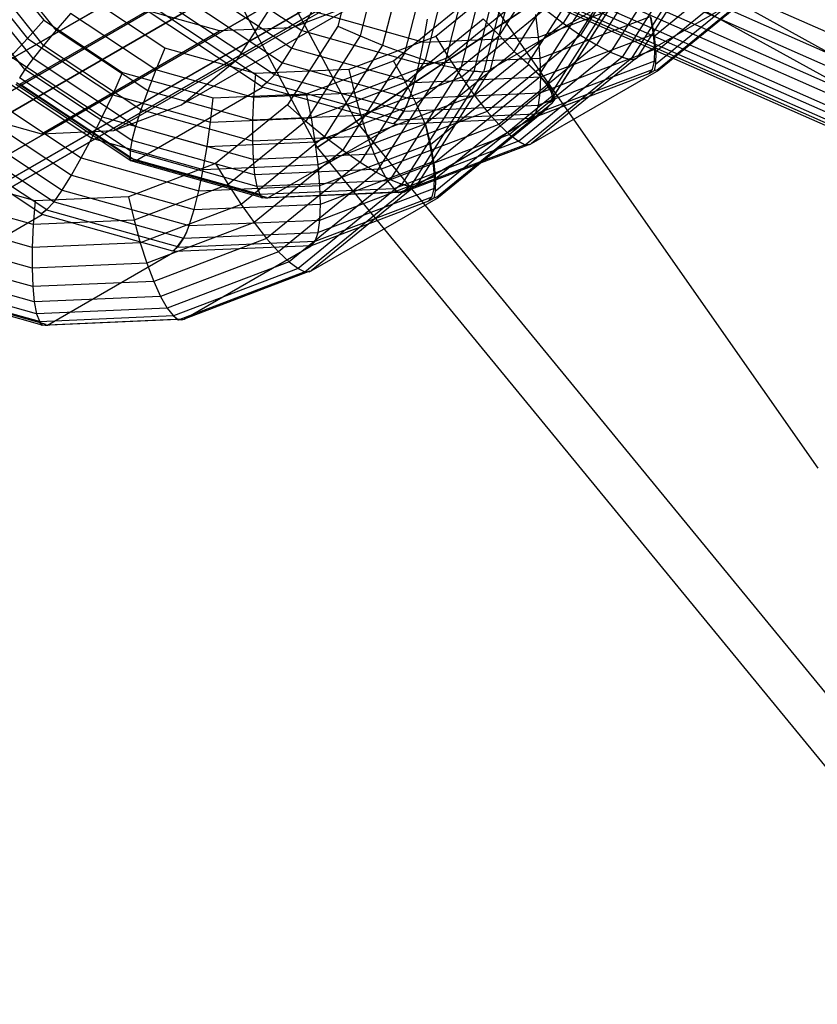
# Model space of a CAD drawing. Extents: x -3298 to 3270, y -2554 to 3560.
# Drawn here: x -167 to -138, y -135 to -100 of the extents above; entities that cross this region are included whole.
import ezdxf

# ---------------------------------------------------------------- set-up
doc = ezdxf.new("R2010")
doc.units = 0

msp = doc.modelspace()

# ---------------------------------------------------------------- linework, layer by layer
at = {"color": 0}
for p, q in [((-29.956022, -20.014667, 3197.5), (-154.490868, -103.226191, 3060)), ((-155.896615, -104.165482, 3061.841632), (-30.76548, -20.55553, 3200)), ((-333.173597, -196.975004, 1734.002394), (-99.207264, -61.894479, 1597.117077)), ((-298.503025, -176.95794, 1236.911064), (-100.315527, -62.534335, 1589.235913)), ((-332.862667, -198.708659, 1732.879933), (-98.87647, -63.616665, 1595.982994)), ((-298.152061, -178.668481, 1238.394788), (-100.409866, -64.501972, 1589.928004)), ((-338.813783, -200.231367, 1721.768714), (-104.630959, -65.02585, 1584.756735)), ((-332.901407, -200.199053, 1731.417114), (-98.889324, -65.092114, 1594.505029)), ((-337.467859, -201.367468, 1722.891175), (-103.304898, -66.17342, 1585.890818)), ((-333.287178, -201.344619, 1729.713624), (-99.24495, -66.220275, 1592.783903)), ((-298.138628, -180.128753, 1240.328414), (-100.976764, -66.297298, 1590.829955)), ((-336.15777, -202.079115, 1724.353995), (-102.020696, -66.900012, 1587.368783)), ((-333.99369, -202.067287, 1727.885554), (-99.919111, -66.924266, 1590.936906)), ((-334.972795, -202.31781, 1726.057484), (-100.865867, -67.156112, 1589.08991)), ((-298.463642, -181.239241, 1242.580169), (-101.977588, -67.797965, 1591.8803)), ((-303.706883, -179.962389, 1253.082136), (-110.37274, -68.34087, 1596.779004)), ((-299.104954, -181.924266, 1244.9966), (-103.344133, -68.901704, 1593.007458)), ((-302.400993, -181.121604, 1251.598412), (-108.621547, -69.242988, 1596.086913)), ((-301.143077, -181.863373, 1249.664786), (-106.783299, -69.649703, 1595.184962)), ((-300.01886, -182.137146, 1247.413031), (-104.983272, -69.533297, 1594.134617)), ((-171.661492, -71.102212, 3060), (-154.490868, -103.226191, 3060)), ((-173.223475, -71.749207, 3061.841632), (-155.896615, -104.165482, 3061.841632)), ((-122.461799, -75.320491, 3014.045277), (-338.564543, -200.087468, 1788.188851)), ((-122.710737, -77.377386, 3014.307401), (-338.790466, -202.131075, 1788.577097)), ((-123.479111, -79.289034, 3014.649008), (-339.528847, -204.025407, 1789.08307)), ((-124.714559, -80.925161, 3015.046818), (-340.729367, -205.641369, 1789.672288)), ((-134.203973, -82.099838, 3016.902164), (-350.055884, -206.721997, 1792.420344)), ((-126.332886, -82.174266, 3015.473721), (-342.310213, -206.868834, 1790.304597)), ((-132.298182, -82.912699, 3016.64004), (-348.173106, -207.548145, 1792.032097)), ((-130.258458, -83.203092, 3016.298433), (-346.163376, -207.855854, 1791.526124)), ((-128.223807, -82.951226, 3015.900623), (-344.163652, -207.624154, 1790.936906)), ((-132.858996, -102.08661, 2987.089622), (-159.551828, -90.304872, 2907.417133)), ((-155.880636, -89.996063, 3050), (-137.884063, -115.697833, 3050)), ((-155.880636, -89.996063, 3060), (-137.884063, -115.697833, 3060)), ((-132.314569, -103.54651, 2986.569955), (-158.971544, -91.7806, 2907.004492)), ((-131.528379, -104.866829, 2985.98993), (-158.149496, -93.116745, 2906.531495)), ((-130.524314, -106.007449, 2985.367172), (-157.110663, -94.272711, 2906.012512)), ((-129.332882, -106.933712, 2984.720603), (-155.886609, -95.213373, 2905.463312)), ((-147.28652, -95.331569, 2945.611659), (-132.695251, -103.404047, 2985.847789)), ((-127.990284, -107.617475, 2984.069867), (-154.514526, -95.91015, 2904.900583)), ((-121.96631, -107.634074, 2981.810115), (-148.419926, -95.957922, 2902.851633)), ((-133.541718, -103.892755, 2986.059114), (-148.132987, -95.820277, 2945.822983)), ((-126.537314, -108.037962, 2983.434738), (-153.036104, -96.341871, 2904.341423)), ((-144.819967, -96.192398, 2871.542386), (-147.04163, -99.684142, 2872.335844)), ((-154.315495, -96.516003, 2826.606015), (-155.153862, -99.794133, 2827.11737)), ((-153.441254, -96.607894, 2826.529971), (-154.347001, -100.149489, 2827.082424)), ((-152.565774, -96.680941, 2826.604729), (-153.536853, -100.477995, 2827.197031)), ((-125.01812, -108.182396, 2982.834514), (-151.496265, -96.495418, 2903.802821)), ((-123.478862, -108.04639, 2982.287432), (-149.941795, -96.366125, 2903.301143)), ((-148.695451, -96.706084, 2829.801486), (-149.909041, -101.451389, 2830.541706)), ((-148.464229, -96.63461, 2830.638767), (-149.672332, -101.358455, 2831.37564)), ((-144.076443, -96.438379, 2871.941215), (-146.417337, -100.117516, 2872.777256)), ((-143.400807, -96.631193, 2872.466076), (-145.844623, -100.47209, 2873.338875)), ((-167.873122, -96.919928, 2864.996936), (-165.730021, -99.585412, 2864.883808)), ((-165.27855, -99.942563, 2875.401639), (-167.7609, -96.855137, 2875.532675)), ((-151.715654, -96.732924, 2826.828018), (-152.748033, -100.76967, 2827.45771)), ((-150.916725, -96.762263, 2827.193053), (-152.004509, -101.015651, 2827.856538)), ((-150.193262, -96.768068, 2827.688742), (-151.328873, -101.208464, 2828.381399)), ((-149.567247, -96.750161, 2828.300025), (-150.741654, -101.342251, 2829.016345)), ((-149.064292, -96.734852, 2829.012346), (-150.260693, -101.412947, 2829.742082)), ((-149.331527, -100.127946, 2861.563478), (-147.241781, -96.843533, 2860.817134)), ((-142.813587, -96.76498, 2873.101021), (-145.34089, -100.737091, 2874.003637)), ((-142.332627, -96.835676, 2873.826759), (-144.924145, -100.908713, 2874.752309)), ((-141.989804, -96.868268, 2874.627403), (-144.621534, -101.004506, 2875.567315)), ((-141.767873, -96.818288, 2875.468748), (-144.383439, -100.929121, 2876.402887)), ((-143.771546, -100.152029, 2905.070156), (-139.927105, -97.016085, 2904.01131)), ((-168.631122, -97.35756, 2865.108458), (-166.315779, -100.237269, 2864.986238)), ((-165.731397, -100.489382, 2875.922391), (-168.370448, -97.20706, 2876.061698)), ((-158.754826, -100.990054, 2827.920903), (-152.349383, -97.29187, 2862.130459)), ((-148.809444, -100.70479, 2861.151235), (-146.587781, -97.213046, 2860.357777)), ((-139.621601, -97.380495, 2903.263067), (-143.712228, -100.717256, 2904.389718)), ((-166.403256, -101.357849, 2877.284054), (-169.306196, -97.747314, 2877.437292)), ((-166.110136, -100.965971, 2876.556283), (-168.890817, -97.507495, 2876.703067)), ((-160.15925, -97.497506, 2908.482171), (-156.448477, -99.956022, 2908.053136)), ((-148.309877, -101.152254, 2860.594612), (-146.027235, -97.56467, 2859.779376)), ((-143.716811, -101.161602, 2903.630461), (-139.444791, -97.676877, 2902.45385)), ((-160.76311, -97.963197, 2908.015058), (-156.805182, -100.585462, 2907.557447)), ((-149.029947, -98.052411, 2871.846392), (-151.62328, -100.167816, 2872.560655)), ((-147.911278, -101.556183, 2859.93312), (-145.577175, -97.887719, 2859.099505)), ((-143.667579, -101.375657, 2902.783071), (-139.519627, -97.992135, 2901.640632)), ((-161.292108, -98.363561, 2907.426955), (-157.133697, -101.118653, 2906.946164)), ((-147.627121, -101.90645, 2859.187345), (-145.251274, -98.172379, 2858.338821)), ((-145.059437, -98.41, 2857.520439), (-147.466041, -102.192411, 2858.379947)), ((-144.383439, -100.929121, 2876.402887), (-139.808123, -98.287561, 2900.838284)), ((-139.808123, -98.287561, 2900.838284), (-143.601738, -101.382047, 2901.883131)), ((-161.367803, -100.587654, 2874.430618), (-164.207397, -98.706325, 2874.758928)), ((-161.73017, -98.686435, 2906.735731), (-157.424041, -101.539395, 2906.237862)), ((-158.754826, -100.990054, 2827.920903), (-157.352765, -98.786462, 2827.420162)), ((-148.368087, -98.635661, 2871.863232), (-151.169847, -100.921081, 2872.6349)), ((-149.672332, -101.358455, 2831.37564), (-145.097015, -98.716895, 2855.811037)), ((-147.927537, -100.195621, 2906.995021), (-144.074852, -98.732464, 2906.115466)), ((-145.097015, -98.716895, 2855.811037), (-147.528798, -102.538879, 2856.679538)), ((-147.432931, -102.405378, 2857.535459), (-145.007491, -98.593363, 2856.669223)), ((-162.005255, -98.960918, 2905.955599), (-157.694566, -101.8169, 2905.457203)), ((-154.364741, -98.935816, 2862.685534), (-160.770184, -102.633999, 2828.475978)), ((-154.364741, -98.935816, 2862.685534), (-156.796119, -99.859194, 2863.240609)), ((-153.145904, -101.046903, 2862.685534), (-150.552571, -98.931499, 2861.971272)), ((-147.698533, -99.185136, 2872.028052), (-150.702386, -101.635406, 2872.855382)), ((-147.698533, -99.185136, 2872.028052), (-147.04163, -99.684142, 2872.335844)), ((-168.342949, -102.960269, 2829.929183), (-161.937507, -99.262085, 2864.13874)), ((-166.585525, -101.885687, 2880.663443), (-162.010209, -99.244127, 2905.098841)), ((-164.765352, -99.342129, 2875.00985), (-165.27855, -99.942563, 2875.401639)), ((-161.697539, -101.374662, 2874.655153), (-164.765352, -99.342129, 2875.00985)), ((-157.893513, -101.971582, 2904.622873), (-162.010209, -99.244127, 2905.098841)), ((-159.405516, -99.971619, 2863.74135), (-161.937507, -99.262085, 2864.13874)), ((-156.448477, -99.956022, 2908.053136), (-156.074421, -99.24946, 2908.418171)), ((-156.074421, -99.24946, 2908.418171), (-152.062307, -100.373766, 2907.788479)), ((-152.720274, -101.816221, 2862.611288), (-149.918514, -99.530801, 2861.839621)), ((-152.062307, -100.373766, 2907.788479), (-151.920495, -99.54479, 2908.049157)), ((-149.918514, -99.530801, 2861.839621), (-149.331527, -100.127946, 2861.563478)), ((-147.927537, -100.195621, 2906.995021), (-148.031237, -99.377223, 2907.302813)), ((-147.864371, -100.952961, 2906.55361), (-143.905938, -99.449644, 2905.649913)), ((-143.795984, -100.089024, 2905.067921), (-143.905938, -99.449644, 2905.649913)), ((-143.892963, -99.483096, 2905.6511), (-143.771546, -100.152029, 2905.070156)), ((-165.730021, -99.585412, 2864.883808), (-166.315779, -100.237269, 2864.986238)), ((-165.730021, -99.585412, 2864.883808), (-162.890426, -101.466742, 2864.555498)), ((-163.201561, -103.557378, 2829.031053), (-156.796119, -99.859194, 2863.240609)), ((-156.796119, -99.859194, 2863.240609), (-159.405516, -99.971619, 2863.74135)), ((-155.153862, -99.794133, 2827.11737), (-156.958014, -102.629683, 2827.761715)), ((-155.153862, -99.794133, 2827.11737), (-154.347001, -100.149489, 2827.082424)), ((-147.04163, -99.684142, 2872.335844), (-150.235104, -102.289087, 2873.215399)), ((-147.04163, -99.684142, 2872.335844), (-146.417337, -100.117516, 2872.777256)), ((-166.315779, -100.237269, 2864.986238), (-166.911544, -100.885372, 2864.937064)), ((-166.315779, -100.237269, 2864.986238), (-163.247966, -102.269802, 2864.631541)), ((-165.810958, -103.669803, 2829.531793), (-159.405516, -99.971619, 2863.74135)), ((-165.27855, -99.942563, 2875.401639), (-165.731397, -100.489382, 2875.922391)), ((-161.989452, -102.121704, 2875.021357), (-165.27855, -99.942563, 2875.401639)), ((-156.805182, -100.585462, 2907.557447), (-156.448477, -99.956022, 2908.053136)), ((-156.448477, -99.956022, 2908.053136), (-152.221043, -101.140667, 2907.389651)), ((-154.347001, -100.149489, 2827.082424), (-156.296153, -103.212932, 2827.778556)), ((-151.62328, -100.167816, 2872.560655), (-154.751941, -101.356006, 2873.274917)), ((-154.347001, -100.149489, 2827.082424), (-153.536853, -100.477995, 2827.197031)), ((-152.33538, -102.578216, 2862.390807), (-149.331527, -100.127946, 2861.563478)), ((-152.062307, -100.373766, 2907.788479), (-147.927537, -100.195621, 2906.995021)), ((-151.62328, -100.167816, 2872.560655), (-151.169847, -100.921081, 2872.6349)), ((-146.417337, -100.117516, 2872.777256), (-149.782196, -102.862261, 2873.704014)), ((-149.331527, -100.127946, 2861.563478), (-148.809444, -100.70479, 2861.151235)), ((-147.864371, -100.952961, 2906.55361), (-147.927537, -100.195621, 2906.995021)), ((-147.843658, -101.626233, 2905.991991), (-143.795984, -100.089024, 2905.067921)), ((-146.417337, -100.117516, 2872.777256), (-145.844623, -100.47209, 2873.338875)), ((-143.745964, -100.630279, 2904.386632), (-143.795984, -100.089024, 2905.067921)), ((-143.771546, -100.152029, 2905.070156), (-143.712228, -100.717256, 2904.389718)), ((-165.731397, -100.489382, 2875.922391), (-166.110136, -100.965971, 2876.556283)), ((-162.234673, -102.806083, 2875.518104), (-165.731397, -100.489382, 2875.922391)), ((-161.367803, -100.587654, 2874.430618), (-161.697539, -101.374662, 2874.655153)), ((-158.109675, -101.500672, 2873.919263), (-161.367803, -100.587654, 2874.430618)), ((-157.133697, -101.118653, 2906.946164), (-156.805182, -100.585462, 2907.557447)), ((-156.805182, -100.585462, 2907.557447), (-152.39188, -101.822191, 2906.86479)), ((-153.536853, -100.477995, 2827.197031), (-155.626599, -103.762407, 2827.943376)), ((-153.536853, -100.477995, 2827.197031), (-152.748033, -100.76967, 2827.45771)), ((-152.221043, -101.140667, 2907.389651), (-152.062307, -100.373766, 2907.788479)), ((-145.844623, -100.47209, 2873.338875), (-149.357425, -103.337514, 2874.30638)), ((-145.844623, -100.47209, 2873.338875), (-145.34089, -100.737091, 2874.003637)), ((-166.911544, -100.885372, 2864.937064), (-163.622446, -103.064514, 2864.556783)), ((-152.748033, -100.76967, 2827.45771), (-154.969696, -104.261413, 2828.251168)), ((-151.169847, -100.921081, 2872.6349), (-154.549959, -102.204766, 2873.406568)), ((-152.748033, -100.76967, 2827.45771), (-152.004509, -101.015651, 2827.856538)), ((-152.221043, -101.140667, 2907.389651), (-147.864371, -100.952961, 2906.55361)), ((-152.002918, -103.309735, 2862.03079), (-148.809444, -100.70479, 2861.151235)), ((-151.169847, -100.921081, 2872.6349), (-150.702386, -101.635406, 2872.855382)), ((-145.34089, -100.737091, 2874.003637), (-148.973697, -103.700404, 2875.004194)), ((-148.809444, -100.70479, 2861.151235), (-148.799345, -100.717124, 2861.138974)), ((-148.799345, -100.717124, 2861.138974), (-148.309877, -101.152254, 2860.594612)), ((-148.280088, -101.17199, 2860.591168), (-148.799345, -100.717124, 2861.138974)), ((-144.925136, -100.907479, 2874.752361), (-148.644911, -103.941733, 2875.776871)), ((-144.423326, -100.961657, 2876.413873), (-148.177054, -104.023607, 2877.447734)), ((-147.866027, -102.194979, 2905.327228), (-143.745964, -100.630279, 2904.386632)), ((-147.843658, -101.626233, 2905.991991), (-147.864371, -100.952961, 2906.55361)), ((-145.34089, -100.737091, 2874.003637), (-144.956486, -100.890483, 2874.688875)), ((-144.956486, -100.890483, 2874.688875), (-144.925136, -100.907479, 2874.752361)), ((-144.924145, -100.908713, 2874.752309), (-144.956486, -100.890483, 2874.688875)), ((-144.925136, -100.907479, 2874.752361), (-144.629796, -100.99423, 2875.567751)), ((-144.621534, -101.004506, 2875.567315), (-144.924145, -100.908713, 2874.752309)), ((-144.629796, -100.99423, 2875.567751), (-144.423326, -100.961657, 2876.413873)), ((-144.457348, -100.9813, 2876.232168), (-144.383439, -100.929121, 2876.402887)), ((-144.423326, -100.961657, 2876.413873), (-144.457348, -100.9813, 2876.232168)), ((-143.757399, -101.056962, 2903.626749), (-143.745964, -100.630279, 2904.386632)), ((-143.712228, -100.717256, 2904.389718), (-143.716811, -101.161602, 2903.630461)), ((-166.110136, -100.965971, 2876.556283), (-166.403256, -101.357849, 2877.284054)), ((-162.425751, -103.407003, 2876.130299), (-166.110136, -100.965971, 2876.556283)), ((-160.770184, -102.633999, 2828.475978), (-158.754826, -100.990054, 2827.920903)), ((-157.424041, -101.539395, 2906.237862), (-157.133697, -101.118653, 2906.946164)), ((-157.133697, -101.118653, 2906.946164), (-152.569627, -102.397632, 2906.229844)), ((-156.274565, -102.235093, 2863.399797), (-153.145904, -101.046903, 2862.685534)), ((-152.004509, -101.015651, 2827.856538), (-154.345403, -104.694787, 2828.692579)), ((-151.328873, -101.208464, 2828.381399), (-153.772689, -105.049361, 2829.254198)), ((-152.720274, -101.816221, 2862.611288), (-153.145904, -101.046903, 2862.685534)), ((-152.39188, -101.822191, 2906.86479), (-152.221043, -101.140667, 2907.389651)), ((-152.004509, -101.015651, 2827.856538), (-151.328873, -101.208464, 2828.381399)), ((-151.821029, -104.060368, 2861.566423), (-148.280088, -101.17199, 2860.591168)), ((-151.328873, -101.208464, 2828.381399), (-150.741654, -101.342251, 2829.016345)), ((-144.629796, -100.99423, 2875.567751), (-148.405115, -104.073791, 2876.607559)), ((-148.309877, -101.152254, 2860.594612), (-147.911278, -101.556183, 2859.93312)), ((-147.855171, -101.593356, 2859.926633), (-148.280088, -101.17199, 2860.591168)), ((-143.757399, -101.056962, 2903.626749), (-147.930799, -102.641919, 2904.579522)), ((-144.457348, -100.9813, 2876.232168), (-144.621534, -101.004506, 2875.567315)), ((-143.82994, -101.35611, 2902.811359), (-143.757399, -101.056962, 2903.626749)), ((-143.716811, -101.161602, 2903.630461), (-143.771342, -101.408911, 2902.9802)), ((-167.499212, -101.51003, 2864.737781), (-164.002488, -103.826731, 2864.333494)), ((-166.403256, -101.357849, 2877.284054), (-166.601853, -101.653109, 2878.083593)), ((-162.624076, -104.288525, 2877.623687), (-166.601853, -101.653109, 2878.083593)), ((-162.55688, -103.906206, 2876.839341), (-166.403256, -101.357849, 2877.284054)), ((-163.247966, -102.269802, 2864.631541), (-162.890426, -101.466742, 2864.555498)), ((-162.890426, -101.466742, 2864.555498), (-159.632298, -102.37976, 2864.044142)), ((-161.697539, -101.374662, 2874.655153), (-161.989452, -102.121704, 2875.021357)), ((-158.177554, -102.361059, 2874.1027), (-161.697539, -101.374662, 2874.655153)), ((-158.109675, -101.500672, 2873.919263), (-158.177554, -102.361059, 2874.1027)), ((-154.751941, -101.356006, 2873.274917), (-158.109675, -101.500672, 2873.919263)), ((-157.444335, -101.564038, 2906.172498), (-157.700176, -101.825716, 2905.459206)), ((-157.694566, -101.8169, 2905.457203), (-157.444335, -101.564038, 2906.172498)), ((-157.444335, -101.564038, 2906.172498), (-157.424041, -101.539395, 2906.237862)), ((-157.424041, -101.539395, 2906.237862), (-152.774491, -102.842328, 2905.508126)), ((-154.751941, -101.356006, 2873.274917), (-154.549959, -102.204766, 2873.406568)), ((-150.702386, -101.635406, 2872.855382), (-154.32631, -103.011685, 2873.682711)), ((-150.741654, -101.342251, 2829.016345), (-153.268956, -105.314362, 2829.91896)), ((-150.260693, -101.412947, 2829.742082), (-152.852211, -105.485984, 2830.667632)), ((-149.917871, -101.445539, 2830.542727), (-152.549601, -105.581777, 2831.482638)), ((-152.39188, -101.822191, 2906.86479), (-147.843658, -101.626233, 2905.991991)), ((-149.69594, -101.395559, 2831.384071), (-152.311505, -105.506392, 2832.31821)), ((-151.699612, -104.729301, 2860.985479), (-147.855171, -101.593356, 2859.926633)), ((-150.741654, -101.342251, 2829.016345), (-150.260693, -101.412947, 2829.742082)), ((-150.702386, -101.635406, 2872.855382), (-150.235104, -102.289087, 2873.215399)), ((-150.260693, -101.412947, 2829.742082), (-150.230665, -101.413402, 2829.808336)), ((-150.230665, -101.413402, 2829.808336), (-149.917871, -101.445539, 2830.542727)), ((-149.909041, -101.451389, 2830.541706), (-150.230665, -101.413402, 2829.808336)), ((-149.917871, -101.445539, 2830.542727), (-149.69594, -101.395559, 2831.384071)), ((-149.724886, -101.412271, 2831.229479), (-149.909041, -101.451389, 2830.541706)), ((-149.724886, -101.412271, 2831.229479), (-149.672332, -101.358455, 2831.37564)), ((-149.69594, -101.395559, 2831.384071), (-149.724886, -101.412271, 2831.229479)), ((-143.961385, -101.518632, 2901.965238), (-148.178449, -103.120171, 2902.927979)), ((-148.177054, -104.023607, 2877.447734), (-143.601738, -101.382047, 2901.883131)), ((-148.036005, -102.953471, 2903.771589), (-143.82994, -101.35611, 2902.811359)), ((-147.911278, -101.556183, 2859.93312), (-147.627121, -101.90645, 2859.187345)), ((-147.866027, -102.194979, 2905.327228), (-147.843658, -101.626233, 2905.991991)), ((-147.549667, -101.957766, 2859.17839), (-147.855171, -101.593356, 2859.926633)), ((-143.961385, -101.518632, 2901.965238), (-143.82994, -101.35611, 2902.811359)), ((-143.771342, -101.408911, 2902.9802), (-143.961385, -101.518632, 2901.965238)), ((-143.667579, -101.375657, 2902.783071), (-143.771342, -101.408911, 2902.9802)), ((-143.601738, -101.382047, 2901.883131), (-143.667579, -101.375657, 2902.783071)), ((-162.592847, -104.638517, 2879.325138), (-166.72839, -101.898576, 2879.803284)), ((-162.627991, -104.540556, 2878.459817), (-166.702716, -101.840909, 2878.930931)), ((-166.650427, -101.864998, 2880.489075), (-166.585525, -101.885687, 2880.663443)), ((-162.473995, -104.609719, 2880.188073), (-166.585525, -101.885687, 2880.663443)), ((-162.431671, -104.63776, 2880.18318), (-157.856355, -101.9962, 2904.618577)), ((-157.893513, -101.971582, 2904.622873), (-157.694566, -101.8169, 2905.457203)), ((-157.864567, -101.95487, 2904.777465), (-157.893513, -101.971582, 2904.622873)), ((-157.700176, -101.825716, 2905.459206), (-157.864567, -101.95487, 2904.777465)), ((-157.856355, -101.9962, 2904.618577), (-157.864567, -101.95487, 2904.777465)), ((-153.161335, -103.311875, 2903.881705), (-157.856355, -101.9962, 2904.618577)), ((-157.700176, -101.825716, 2905.459206), (-152.983826, -103.147369, 2904.718986)), ((-156.100386, -103.099906, 2863.382956), (-152.720274, -101.816221, 2862.611288)), ((-152.33538, -102.578216, 2862.390807), (-152.720274, -101.816221, 2862.611288)), ((-152.569627, -102.397632, 2906.229844), (-152.39188, -101.822191, 2906.86479)), ((-147.549667, -101.957766, 2859.17839), (-151.640294, -105.294527, 2860.305041)), ((-147.627121, -101.90645, 2859.187345), (-147.466041, -102.192411, 2858.379947)), ((-147.372857, -102.254148, 2858.369174), (-147.549667, -101.957766, 2859.17839)), ((-168.087316, -102.074778, 2864.397494), (-164.376543, -104.533293, 2863.968459)), ((-163.622446, -103.064514, 2864.556783), (-163.247966, -102.269802, 2864.631541)), ((-163.247966, -102.269802, 2864.631541), (-159.727982, -103.256199, 2864.079088)), ((-161.989452, -102.121704, 2875.021357), (-162.234673, -102.806083, 2875.518104)), ((-158.215567, -103.179252, 2874.429055), (-161.989452, -102.121704, 2875.021357)), ((-159.632298, -102.37976, 2864.044142), (-156.274565, -102.235093, 2863.399797)), ((-158.177554, -102.361059, 2874.1027), (-158.215567, -103.179252, 2874.429055)), ((-154.549959, -102.204766, 2873.406568), (-158.177554, -102.361059, 2874.1027)), ((-156.100386, -103.099906, 2863.382956), (-156.274565, -102.235093, 2863.399797)), ((-154.549959, -102.204766, 2873.406568), (-154.32631, -103.011685, 2873.682711)), ((-150.235104, -102.289087, 2873.215399), (-154.087789, -103.752244, 2874.094954)), ((-152.569627, -102.397632, 2906.229844), (-147.866027, -102.194979, 2905.327228)), ((-151.644878, -105.738874, 2859.545785), (-147.372857, -102.254148, 2858.369174)), ((-150.235104, -102.289087, 2873.215399), (-149.782196, -102.862261, 2873.704014)), ((-147.930799, -102.641919, 2904.579522), (-147.866027, -102.194979, 2905.327228)), ((-147.466041, -102.192411, 2858.379947), (-147.432931, -102.405378, 2857.535459)), ((-147.338755, -102.429158, 2857.694501), (-147.372857, -102.254148, 2858.369174)), ((-168.691176, -102.540468, 2863.930381), (-164.733248, -105.162733, 2863.47277)), ((-163.201561, -103.557378, 2829.031053), (-160.770184, -102.633999, 2828.475978)), ((-159.727982, -103.256199, 2864.079088), (-159.632298, -102.37976, 2864.044142)), ((-156.958014, -102.629683, 2827.761715), (-159.551347, -104.745087, 2828.475978)), ((-156.958014, -102.629683, 2827.761715), (-156.296153, -103.212932, 2827.778556)), ((-155.959304, -103.954494, 2863.218136), (-152.33538, -102.578216, 2862.390807)), ((-152.666237, -102.641169, 2905.838706), (-152.776632, -102.850699, 2905.509432)), ((-152.776632, -102.850699, 2905.509432), (-147.930799, -102.641919, 2904.579522)), ((-152.774491, -102.842328, 2905.508126), (-152.666237, -102.641169, 2905.838706)), ((-152.666237, -102.641169, 2905.838706), (-152.569627, -102.397632, 2906.229844)), ((-152.002918, -103.309735, 2862.03079), (-152.33538, -102.578216, 2862.390807)), ((-151.595646, -105.952929, 2858.698395), (-147.447693, -102.569407, 2857.555955)), ((-148.036005, -102.953471, 2903.771589), (-147.930799, -102.641919, 2904.579522)), ((-147.447693, -102.569407, 2857.555955), (-147.736189, -102.864832, 2856.753607)), ((-147.432931, -102.405378, 2857.535459), (-147.528798, -102.538879, 2856.679538)), ((-147.528798, -102.538879, 2856.679538), (-147.338755, -102.429158, 2857.694501)), ((-147.338755, -102.429158, 2857.694501), (-147.447693, -102.569407, 2857.555955)), ((-169.220174, -102.940832, 2863.342278), (-165.061763, -105.695924, 2862.861487)), ((-168.342949, -102.960269, 2829.929183), (-165.810958, -103.669803, 2829.531793)), ((-164.002488, -103.826731, 2864.333494), (-163.622446, -103.064514, 2864.556783)), ((-163.622446, -103.064514, 2864.556783), (-159.848561, -104.122061, 2863.964481)), ((-162.234673, -102.806083, 2875.518104), (-162.425751, -103.407003, 2876.130299)), ((-158.222559, -103.930389, 2874.888412), (-162.234673, -102.806083, 2875.518104)), ((-154.32631, -103.011685, 2873.682711), (-158.215567, -103.179252, 2874.429055)), ((-154.32631, -103.011685, 2873.682711), (-154.087789, -103.752244, 2874.094954)), ((-149.782196, -102.862261, 2873.704014), (-153.841645, -104.403942, 2874.630772)), ((-152.776632, -102.850699, 2905.509432), (-152.988811, -103.166861, 2904.722027)), ((-152.988811, -103.166861, 2904.722027), (-148.036005, -102.953471, 2903.771589)), ((-152.983826, -103.147369, 2904.718986), (-152.774491, -102.842328, 2905.508126)), ((-152.311505, -105.506392, 2832.31821), (-147.736189, -102.864832, 2856.753607)), ((-147.736189, -102.864832, 2856.753607), (-151.529804, -105.959318, 2857.798455)), ((-149.782196, -102.862261, 2873.704014), (-149.357425, -103.337514, 2874.30638)), ((-148.178449, -103.120171, 2902.927979), (-148.036005, -102.953471, 2903.771589)), ((-169.658236, -103.263706, 2862.651054), (-165.352107, -106.116666, 2862.153185)), ((-162.425751, -103.407003, 2876.130299), (-162.55688, -103.906206, 2876.839341)), ((-158.198318, -104.591647, 2875.466813), (-162.425751, -103.407003, 2876.130299)), ((-159.848561, -104.122061, 2863.964481), (-159.727982, -103.256199, 2864.079088)), ((-159.727982, -103.256199, 2864.079088), (-156.100386, -103.099906, 2863.382956)), ((-156.296153, -103.212932, 2827.778556), (-159.097913, -105.498353, 2828.550224)), ((-158.215567, -103.179252, 2874.429055), (-158.222559, -103.930389, 2874.888412)), ((-157.665571, -105.973354, 2879.435152), (-153.090255, -103.331794, 2903.870549)), ((-156.296153, -103.212932, 2827.778556), (-155.626599, -103.762407, 2827.943376)), ((-155.959304, -103.954494, 2863.218136), (-156.100386, -103.099906, 2863.382956)), ((-154.490868, -103.226191, 3060), (-155.896615, -104.165482, 3061.841632)), ((-155.855604, -104.772892, 2862.910345), (-152.002918, -103.309735, 2862.03079)), ((-154.490868, -103.226191, 3060), (-131.383094, -131.383094, 3060)), ((-149.357425, -103.337514, 2874.30638), (-153.595357, -104.946978, 2875.273885)), ((-153.161335, -103.311875, 2903.881705), (-152.983826, -103.147369, 2904.718986)), ((-153.113076, -103.284013, 2904.139439), (-153.161335, -103.311875, 2903.881705)), ((-152.988811, -103.166861, 2904.722027), (-153.113076, -103.284013, 2904.139439)), ((-153.090255, -103.331794, 2903.870549), (-153.113076, -103.284013, 2904.139439)), ((-148.178449, -103.120171, 2902.927979), (-153.090255, -103.331794, 2903.870549)), ((-152.753765, -105.761731, 2878.492581), (-148.178449, -103.120171, 2902.927979)), ((-151.996741, -103.325268, 2862.019609), (-152.002918, -103.309735, 2862.03079)), ((-151.834004, -104.026915, 2861.565236), (-151.996741, -103.325268, 2862.019609)), ((-151.996741, -103.325268, 2862.019609), (-151.821029, -104.060368, 2861.566423)), ((-149.357425, -103.337514, 2874.30638), (-148.973697, -103.700404, 2875.004194)), ((-169.933321, -103.538189, 2861.870923), (-165.622632, -106.394171, 2861.372526)), ((-165.810958, -103.669803, 2829.531793), (-163.201561, -103.557378, 2829.031053)), ((-155.626599, -103.762407, 2827.943376), (-158.630453, -106.212678, 2828.770705)), ((-154.087789, -103.752244, 2874.094954), (-158.222559, -103.930389, 2874.888412)), ((-155.626599, -103.762407, 2827.943376), (-154.969696, -104.261413, 2828.251168)), ((-154.087789, -103.752244, 2874.094954), (-153.841645, -104.403942, 2874.630772)), ((-148.973697, -103.700404, 2875.004194), (-153.356406, -105.364851, 2876.004752)), ((-148.973697, -103.700404, 2875.004194), (-148.658614, -103.928372, 2875.739072)), ((-165.821579, -106.548853, 2860.538196), (-169.938276, -103.821399, 2861.014164)), ((-164.376543, -104.533293, 2863.968459), (-164.002488, -103.826731, 2864.333494)), ((-164.002488, -103.826731, 2864.333494), (-159.990374, -104.951037, 2863.703802)), ((-162.55688, -103.906206, 2876.839341), (-162.624076, -104.288525, 2877.623687)), ((-158.143579, -105.142936, 2876.146684), (-162.55688, -103.906206, 2876.839341)), ((-159.990374, -104.951037, 2863.703802), (-159.848561, -104.122061, 2863.964481)), ((-159.848561, -104.122061, 2863.964481), (-155.959304, -103.954494, 2863.218136)), ((-158.222559, -103.930389, 2874.888412), (-158.198318, -104.591647, 2875.466813)), ((-155.855604, -104.772892, 2862.910345), (-155.959304, -103.954494, 2863.218136)), ((-155.792438, -105.530233, 2862.468933), (-151.834004, -104.026915, 2861.565236)), ((-148.645241, -103.940882, 2875.776841), (-153.135277, -105.646089, 2876.801901)), ((-148.409641, -104.062124, 2876.607145), (-152.966687, -105.79278, 2877.647503)), ((-148.223287, -104.041165, 2877.458289), (-152.753765, -105.761731, 2878.492581)), ((-151.72405, -104.666296, 2860.983244), (-151.834004, -104.026915, 2861.565236)), ((-151.821029, -104.060368, 2861.566423), (-151.699612, -104.729301, 2860.985479)), ((-148.658614, -103.928372, 2875.739072), (-148.645241, -103.940882, 2875.776841)), ((-148.644911, -103.941733, 2875.776871), (-148.658614, -103.928372, 2875.739072)), ((-148.645241, -103.940882, 2875.776841), (-148.409641, -104.062124, 2876.607145)), ((-148.405115, -104.073791, 2876.607559), (-148.644911, -103.941733, 2875.776871)), ((-148.409641, -104.062124, 2876.607145), (-148.223287, -104.041165, 2877.458289)), ((-148.255975, -104.060037, 2877.283711), (-148.405115, -104.073791, 2876.607559)), ((-148.255975, -104.060037, 2877.283711), (-148.177054, -104.023607, 2877.447734)), ((-148.223287, -104.041165, 2877.458289), (-148.255975, -104.060037, 2877.283711)), ((-162.624076, -104.288525, 2877.623687), (-162.625229, -104.528214, 2878.412983)), ((-158.060006, -105.567504, 2876.907367), (-162.624076, -104.288525, 2877.623687)), ((-153.841645, -104.403942, 2874.630772), (-158.198318, -104.591647, 2875.466813)), ((-154.969696, -104.261413, 2828.251168), (-158.16317, -106.866358, 2829.130722)), ((-155.896615, -104.165482, 3061.841632), (-132.578585, -132.578585, 3061.841632)), ((-154.969696, -104.261413, 2828.251168), (-154.345403, -104.694787, 2828.692579)), ((-153.841645, -104.403942, 2874.630772), (-153.595357, -104.946978, 2875.273885)), ((-164.733248, -105.162733, 2863.47277), (-164.376543, -104.533293, 2863.968459)), ((-164.376543, -104.533293, 2863.968459), (-160.14911, -105.717938, 2863.304974)), ((-159.551347, -104.745087, 2828.475978), (-162.680007, -105.933277, 2829.19024)), ((-162.628548, -104.54143, 2878.460015), (-162.625229, -104.528214, 2878.412983)), ((-157.953195, -105.851594, 2877.72623), (-162.628548, -104.54143, 2878.460015)), ((-162.599523, -104.64901, 2879.327522), (-162.628548, -104.54143, 2878.460015)), ((-162.625229, -104.528214, 2878.412983), (-162.627991, -104.540556, 2878.459817)), ((-162.627991, -104.540556, 2878.459817), (-162.592847, -104.638517, 2879.325138)), ((-162.506966, -104.628755, 2880.011985), (-162.599523, -104.64901, 2879.327522)), ((-157.854387, -105.978729, 2878.582785), (-162.599523, -104.64901, 2879.327522)), ((-162.592847, -104.638517, 2879.325138), (-162.473995, -104.609719, 2880.188073)), ((-162.473995, -104.609719, 2880.188073), (-162.506966, -104.628755, 2880.011985)), ((-162.506966, -104.628755, 2880.011985), (-162.431671, -104.63776, 2880.18318)), ((-157.714098, -105.959755, 2879.442768), (-162.431671, -104.63776, 2880.18318)), ((-159.990374, -104.951037, 2863.703802), (-155.855604, -104.772892, 2862.910345)), ((-159.551347, -104.745087, 2828.475978), (-159.097913, -105.498353, 2828.550224)), ((-158.198318, -104.591647, 2875.466813), (-158.143579, -105.142936, 2876.146684)), ((-154.345403, -104.694787, 2828.692579), (-157.710262, -107.439533, 2829.619337)), ((-155.792438, -105.530233, 2862.468933), (-155.855604, -104.772892, 2862.910345)), ((-155.771724, -106.203504, 2861.907314), (-151.72405, -104.666296, 2860.983244)), ((-154.345403, -104.694787, 2828.692579), (-153.772689, -105.049361, 2829.254198)), ((-151.67403, -105.20755, 2860.301956), (-151.72405, -104.666296, 2860.983244)), ((-151.699612, -104.729301, 2860.985479), (-151.640294, -105.294527, 2860.305041)), ((-166.037741, -106.077944, 2829.834586), (-169.295869, -105.164926, 2830.345941)), ((-165.061763, -105.695924, 2862.861487), (-164.733248, -105.162733, 2863.47277)), ((-164.733248, -105.162733, 2863.47277), (-160.319947, -106.399462, 2862.780113)), ((-160.14911, -105.717938, 2863.304974), (-159.990374, -104.951037, 2863.703802)), ((-153.595357, -104.946978, 2875.273885), (-158.143579, -105.142936, 2876.146684)), ((-158.143579, -105.142936, 2876.146684), (-158.060006, -105.567504, 2876.907367)), ((-153.772689, -105.049361, 2829.254198), (-157.285491, -107.914785, 2830.221703)), ((-155.794093, -106.772251, 2861.242552), (-151.67403, -105.20755, 2860.301956)), ((-153.772689, -105.049361, 2829.254198), (-153.268956, -105.314362, 2829.91896)), ((-153.595357, -104.946978, 2875.273885), (-153.356406, -105.364851, 2876.004752)), ((-151.685465, -105.634234, 2859.542072), (-151.67403, -105.20755, 2860.301956)), ((-159.097913, -105.498353, 2828.550224), (-162.478025, -106.782037, 2829.321892)), ((-160.14911, -105.717938, 2863.304974), (-155.792438, -105.530233, 2862.468933)), ((-159.097913, -105.498353, 2828.550224), (-158.630453, -106.212678, 2828.770705)), ((-153.356406, -105.364851, 2876.004752), (-158.060006, -105.567504, 2876.907367)), ((-153.268956, -105.314362, 2829.91896), (-156.901764, -108.277676, 2830.919518)), ((-152.853203, -105.484751, 2830.667685), (-156.572977, -108.519004, 2831.692194)), ((-152.351392, -105.538928, 2832.329196), (-156.105121, -108.600878, 2833.363057)), ((-155.771724, -106.203504, 2861.907314), (-155.792438, -105.530233, 2862.468933)), ((-153.356406, -105.364851, 2876.004752), (-153.144947, -105.628775, 2876.755401)), ((-153.268956, -105.314362, 2829.91896), (-152.884553, -105.467754, 2830.604198)), ((-152.884553, -105.467754, 2830.604198), (-152.853203, -105.484751, 2830.667685)), ((-152.852211, -105.485984, 2830.667632), (-152.884553, -105.467754, 2830.604198)), ((-152.853203, -105.484751, 2830.667685), (-152.557863, -105.571501, 2831.483075)), ((-152.549601, -105.581777, 2831.482638), (-152.852211, -105.485984, 2830.667632)), ((-152.557863, -105.571501, 2831.483075), (-152.351392, -105.538928, 2832.329196)), ((-152.385415, -105.558571, 2832.147491), (-152.549601, -105.581777, 2831.482638)), ((-152.385415, -105.558571, 2832.147491), (-152.311505, -105.506392, 2832.31821)), ((-152.351392, -105.538928, 2832.329196), (-152.385415, -105.558571, 2832.147491)), ((-151.640294, -105.294527, 2860.305041), (-151.644878, -105.738874, 2859.545785)), ((-165.352107, -106.116666, 2862.153185), (-165.061763, -105.695924, 2862.861487)), ((-165.061763, -105.695924, 2862.861487), (-160.497693, -106.974903, 2862.145168)), ((-160.319947, -106.399462, 2862.780113), (-160.14911, -105.717938, 2863.304974)), ((-158.060006, -105.567504, 2876.907367), (-157.956184, -105.836773, 2877.680725)), ((-157.956184, -105.836773, 2877.680725), (-157.953195, -105.851594, 2877.72623)), ((-157.95345, -105.852593, 2877.726386), (-157.956184, -105.836773, 2877.680725)), ((-153.135344, -105.645007, 2876.801796), (-157.95345, -105.852593, 2877.726386)), ((-157.857487, -105.990849, 2878.584675), (-157.95345, -105.852593, 2877.726386)), ((-157.953195, -105.851594, 2877.72623), (-157.854387, -105.978729, 2878.582785)), ((-152.967464, -105.780164, 2877.646285), (-157.857487, -105.990849, 2878.584675)), ((-152.803915, -105.763892, 2878.502205), (-157.665571, -105.973354, 2879.435152)), ((-152.557863, -105.571501, 2831.483075), (-156.333181, -108.651063, 2832.522883)), ((-151.685465, -105.634234, 2859.542072), (-155.858865, -107.21919, 2860.494845)), ((-153.144947, -105.628775, 2876.755401), (-153.135344, -105.645007, 2876.801796)), ((-153.135277, -105.646089, 2876.801901), (-153.144947, -105.628775, 2876.755401)), ((-153.135344, -105.645007, 2876.801796), (-152.967464, -105.780164, 2877.646285)), ((-152.966687, -105.79278, 2877.647503), (-153.135277, -105.646089, 2876.801901)), ((-152.967464, -105.780164, 2877.646285), (-152.803915, -105.763892, 2878.502205)), ((-152.836954, -105.782967, 2878.325754), (-152.966687, -105.79278, 2877.647503)), ((-152.836954, -105.782967, 2878.325754), (-152.753765, -105.761731, 2878.492581)), ((-152.803915, -105.763892, 2878.502205), (-152.836954, -105.782967, 2878.325754)), ((-151.758007, -105.933381, 2858.726682), (-151.685465, -105.634234, 2859.542072)), ((-151.644878, -105.738874, 2859.545785), (-151.699408, -105.986182, 2858.895524)), ((-166.10562, -106.938331, 2830.018023), (-169.625605, -105.951933, 2830.570476)), ((-166.037741, -106.077944, 2829.834586), (-166.10562, -106.938331, 2830.018023)), ((-162.680007, -105.933277, 2829.19024), (-166.037741, -106.077944, 2829.834586)), ((-165.372401, -106.141309, 2862.087822), (-165.628242, -106.402988, 2861.37453)), ((-165.622632, -106.394171, 2861.372526), (-165.372401, -106.141309, 2862.087822)), ((-165.372401, -106.141309, 2862.087822), (-165.352107, -106.116666, 2862.153185)), ((-165.352107, -106.116666, 2862.153185), (-160.702558, -107.419599, 2861.423449)), ((-162.680007, -105.933277, 2829.19024), (-162.478025, -106.782037, 2829.321892)), ((-158.630453, -106.212678, 2828.770705), (-162.254376, -107.588956, 2829.598034)), ((-160.319947, -106.399462, 2862.780113), (-155.771724, -106.203504, 2861.907314)), ((-158.630453, -106.212678, 2828.770705), (-158.16317, -106.866358, 2829.130722)), ((-157.747045, -105.978777, 2879.266809), (-157.857487, -105.990849, 2878.584675)), ((-157.854387, -105.978729, 2878.582785), (-157.714098, -105.959755, 2879.442768)), ((-157.714098, -105.959755, 2879.442768), (-157.747045, -105.978777, 2879.266809)), ((-157.747045, -105.978777, 2879.266809), (-157.665571, -105.973354, 2879.435152)), ((-151.889451, -106.095903, 2857.880561), (-156.106515, -107.697442, 2858.843302)), ((-156.105121, -108.600878, 2833.363057), (-151.529804, -105.959318, 2857.798455)), ((-155.964071, -107.530743, 2859.686912), (-151.758007, -105.933381, 2858.726682)), ((-155.794093, -106.772251, 2861.242552), (-155.771724, -106.203504, 2861.907314)), ((-151.889451, -106.095903, 2857.880561), (-151.758007, -105.933381, 2858.726682)), ((-151.699408, -105.986182, 2858.895524), (-151.889451, -106.095903, 2857.880561)), ((-151.595646, -105.952929, 2858.698395), (-151.699408, -105.986182, 2858.895524)), ((-151.529804, -105.959318, 2857.798455), (-151.595646, -105.952929, 2858.698395)), ((-170.359737, -109.215031, 2836.098503), (-165.784421, -106.573472, 2860.5339)), ((-165.821579, -106.548853, 2860.538196), (-165.622632, -106.394171, 2861.372526)), ((-165.792633, -106.532141, 2860.692789), (-165.821579, -106.548853, 2860.538196)), ((-165.628242, -106.402988, 2861.37453), (-165.792633, -106.532141, 2860.692789)), ((-165.784421, -106.573472, 2860.5339), (-165.792633, -106.532141, 2860.692789)), ((-161.089401, -107.889147, 2859.797028), (-165.784421, -106.573472, 2860.5339)), ((-165.628242, -106.402988, 2861.37453), (-160.911892, -107.72464, 2860.63431)), ((-160.497693, -106.974903, 2862.145168), (-160.319947, -106.399462, 2862.780113)), ((-166.143634, -107.756523, 2830.344378), (-169.917518, -106.698976, 2830.936681)), ((-166.10562, -106.938331, 2830.018023), (-166.143634, -107.756523, 2830.344378)), ((-162.478025, -106.782037, 2829.321892), (-166.10562, -106.938331, 2830.018023)), ((-162.478025, -106.782037, 2829.321892), (-162.254376, -107.588956, 2829.598034)), ((-158.16317, -106.866358, 2829.130722), (-162.015856, -108.329515, 2830.010277)), ((-160.594304, -107.218441, 2861.754029), (-160.497693, -106.974903, 2862.145168)), ((-160.497693, -106.974903, 2862.145168), (-155.794093, -106.772251, 2861.242552)), ((-158.16317, -106.866358, 2829.130722), (-157.710262, -107.439533, 2829.619337)), ((-155.858865, -107.21919, 2860.494845), (-155.794093, -106.772251, 2861.242552)), ((-160.594304, -107.218441, 2861.754029), (-160.704699, -107.427971, 2861.424755)), ((-160.704699, -107.427971, 2861.424755), (-155.858865, -107.21919, 2860.494845)), ((-160.702558, -107.419599, 2861.423449), (-160.594304, -107.218441, 2861.754029)), ((-155.964071, -107.530743, 2859.686912), (-155.858865, -107.21919, 2860.494845)), ((-166.150626, -108.50766, 2830.803735), (-170.16274, -107.383354, 2831.433427)), ((-162.254376, -107.588956, 2829.598034), (-166.143634, -107.756523, 2830.344378)), ((-162.254376, -107.588956, 2829.598034), (-162.015856, -108.329515, 2830.010277)), ((-157.710262, -107.439533, 2829.619337), (-161.769712, -108.981214, 2830.546096)), ((-160.704699, -107.427971, 2861.424755), (-160.916877, -107.744132, 2860.63735)), ((-160.916877, -107.744132, 2860.63735), (-155.964071, -107.530743, 2859.686912)), ((-160.911892, -107.72464, 2860.63431), (-160.702558, -107.419599, 2861.423449)), ((-157.710262, -107.439533, 2829.619337), (-157.285491, -107.914785, 2830.221703)), ((-156.106515, -107.697442, 2858.843302), (-155.964071, -107.530743, 2859.686912)), ((-166.126384, -109.168919, 2831.382136), (-170.353818, -107.984274, 2832.045622)), ((-166.143634, -107.756523, 2830.344378), (-166.150626, -108.50766, 2830.803735)), ((-165.593638, -110.550625, 2835.350475), (-161.018322, -107.909065, 2859.785872)), ((-157.285491, -107.914785, 2830.221703), (-161.523423, -109.524249, 2831.189208)), ((-161.089401, -107.889147, 2859.797028), (-160.911892, -107.72464, 2860.63431)), ((-161.041142, -107.861285, 2860.054763), (-161.089401, -107.889147, 2859.797028)), ((-160.916877, -107.744132, 2860.63735), (-161.041142, -107.861285, 2860.054763)), ((-161.018322, -107.909065, 2859.785872), (-161.041142, -107.861285, 2860.054763)), ((-156.106515, -107.697442, 2858.843302), (-161.018322, -107.909065, 2859.785872)), ((-160.681831, -110.339002, 2834.407905), (-156.106515, -107.697442, 2858.843302)), ((-157.285491, -107.914785, 2830.221703), (-156.901764, -108.277676, 2830.919518)), ((-162.015856, -108.329515, 2830.010277), (-166.150626, -108.50766, 2830.803735)), ((-162.015856, -108.329515, 2830.010277), (-161.769712, -108.981214, 2830.546096)), ((-156.901764, -108.277676, 2830.919518), (-161.284473, -109.942123, 2831.920075)), ((-156.901764, -108.277676, 2830.919518), (-156.586681, -108.505643, 2831.654395)), ((-166.071645, -109.720207, 2832.062007), (-170.484947, -108.483478, 2832.754664)), ((-166.150626, -108.50766, 2830.803735), (-166.126384, -109.168919, 2831.382136)), ((-156.573307, -108.518153, 2831.692164), (-161.063344, -110.223361, 2832.717224)), ((-156.337707, -108.639395, 2832.522469), (-160.894753, -110.370051, 2833.562827)), ((-156.151353, -108.618436, 2833.373612), (-160.681831, -110.339002, 2834.407905)), ((-156.586681, -108.505643, 2831.654395), (-156.573307, -108.518153, 2831.692164)), ((-156.572977, -108.519004, 2831.692194), (-156.586681, -108.505643, 2831.654395)), ((-156.573307, -108.518153, 2831.692164), (-156.337707, -108.639395, 2832.522469)), ((-156.333181, -108.651063, 2832.522883), (-156.572977, -108.519004, 2831.692194)), ((-156.337707, -108.639395, 2832.522469), (-156.151353, -108.618436, 2833.373612)), ((-156.184041, -108.637309, 2833.199034), (-156.333181, -108.651063, 2832.522883)), ((-156.184041, -108.637309, 2833.199034), (-156.105121, -108.600878, 2833.363057)), ((-156.151353, -108.618436, 2833.373612), (-156.184041, -108.637309, 2833.199034)), ((-165.988073, -110.144775, 2832.822691), (-170.552142, -108.865796, 2833.539011)), ((-161.769712, -108.981214, 2830.546096), (-166.126384, -109.168919, 2831.382136)), ((-161.769712, -108.981214, 2830.546096), (-161.523423, -109.524249, 2831.189208)), ((-165.881261, -110.428865, 2833.641553), (-170.556614, -109.118702, 2834.375339)), ((-165.782454, -110.556001, 2834.498108), (-170.527589, -109.226282, 2835.242846)), ((-165.642164, -110.537026, 2835.358091), (-170.359737, -109.215031, 2836.098503)), ((-166.126384, -109.168919, 2831.382136), (-166.071645, -109.720207, 2832.062007)), ((-161.523423, -109.524249, 2831.189208), (-166.071645, -109.720207, 2832.062007)), ((-166.071645, -109.720207, 2832.062007), (-165.988073, -110.144775, 2832.822691)), ((-161.523423, -109.524249, 2831.189208), (-161.284473, -109.942123, 2831.920075)), ((-161.284473, -109.942123, 2831.920075), (-165.988073, -110.144775, 2832.822691)), ((-165.988073, -110.144775, 2832.822691), (-165.88425, -110.414045, 2833.596048)), ((-161.284473, -109.942123, 2831.920075), (-161.073013, -110.206046, 2832.670724)), ((-165.88425, -110.414045, 2833.596048), (-165.881261, -110.428865, 2833.641553)), ((-165.881517, -110.429864, 2833.641709), (-165.88425, -110.414045, 2833.596048)), ((-161.06341, -110.222278, 2832.71712), (-165.881517, -110.429864, 2833.641709)), ((-165.785553, -110.56812, 2834.499998), (-165.881517, -110.429864, 2833.641709)), ((-165.881261, -110.428865, 2833.641553), (-165.782454, -110.556001, 2834.498108)), ((-160.895531, -110.357436, 2833.561608), (-165.785553, -110.56812, 2834.499998)), ((-160.731982, -110.341163, 2834.417528), (-165.593638, -110.550625, 2835.350475)), ((-161.073013, -110.206046, 2832.670724), (-161.06341, -110.222278, 2832.71712)), ((-161.063344, -110.223361, 2832.717224), (-161.073013, -110.206046, 2832.670724)), ((-161.06341, -110.222278, 2832.71712), (-160.895531, -110.357436, 2833.561608)), ((-160.894753, -110.370051, 2833.562827), (-161.063344, -110.223361, 2832.717224)), ((-160.895531, -110.357436, 2833.561608), (-160.731982, -110.341163, 2834.417528)), ((-160.765021, -110.360238, 2834.241077), (-160.894753, -110.370051, 2833.562827)), ((-160.765021, -110.360238, 2834.241077), (-160.681831, -110.339002, 2834.407905)), ((-160.731982, -110.341163, 2834.417528), (-160.765021, -110.360238, 2834.241077)), ((-165.675111, -110.556048, 2835.182132), (-165.785553, -110.56812, 2834.499998)), ((-165.782454, -110.556001, 2834.498108), (-165.642164, -110.537026, 2835.358091)), ((-165.642164, -110.537026, 2835.358091), (-165.675111, -110.556048, 2835.182132)), ((-165.675111, -110.556048, 2835.182132), (-165.593638, -110.550625, 2835.350475))]:
    msp.add_line(p, q, dxfattribs=at)

doc.saveas('drawing.dxf')
